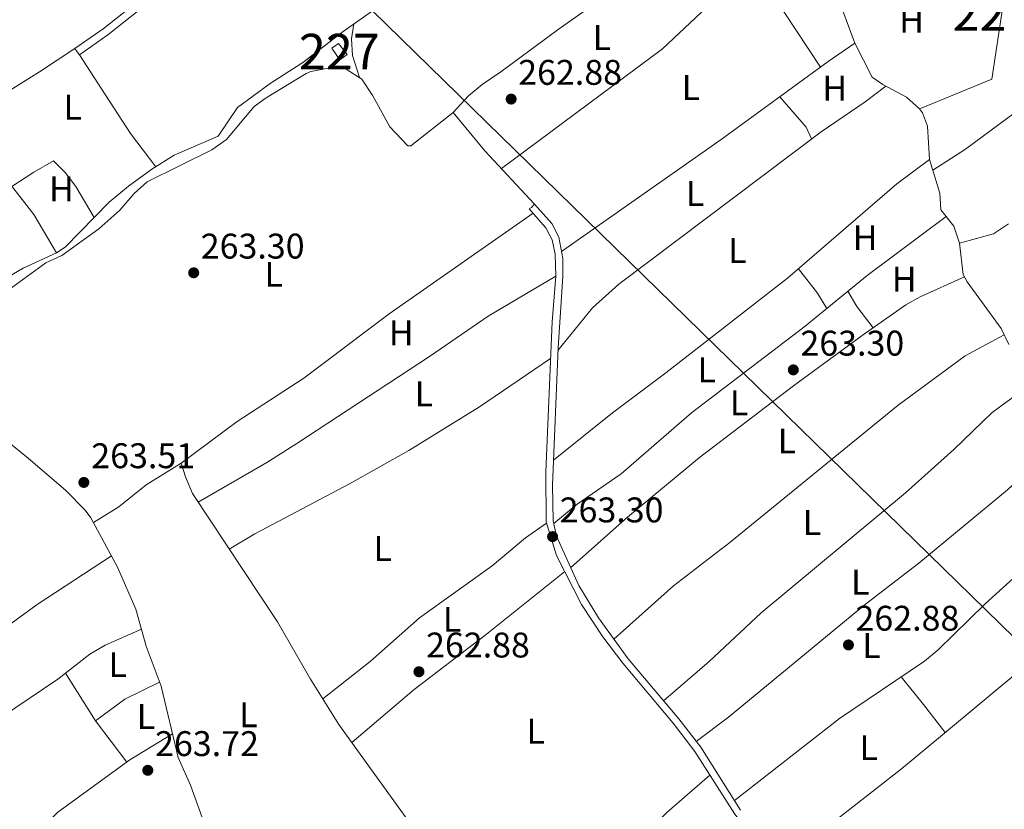
# Model space of a CAD drawing. Units: metres. Extents: x 608343 to 615298, y 4669119 to 4673859.
# Drawn here: x 612010 to 612287, y 4672182 to 4672404 of the extents above; entities that cross this region are included whole.
import ezdxf
from ezdxf.enums import TextEntityAlignment as Align

# ---------------------------------------------------------------- set-up
doc = ezdxf.new("R2010")
doc.units = ezdxf.units.M
doc.header["$MEASUREMENT"] = 0
for name, pattern in [('DGN Style 2', [86.74130000000001, 52.04478, -34.69652000000001]), ('DGN Style 3', [121.43782000000002, 86.74130000000001, -34.69652000000001]), ('DGN Style 7', [173.48260000000005, 78.06717, -34.69652000000001, 26.02239, -34.69652000000001])]:
    doc.linetypes.add(name, pattern=pattern)
for name, color, linetype, lineweight in [('Nivel 13', 7, 'Continuous', 0), ('Nivel 15', 7, 'Continuous', 0), ('Nivel 20', 7, 'Continuous', 0), ('Nivel 21', 7, 'Continuous', 0), ('Nivel 32', 7, 'Continuous', 0), ('Nivel 34', 7, 'Continuous', 0), ('Nivel 36', 7, 'Continuous', 0), ('Nivel 37', 7, 'Continuous', 0), ('Nivel 41', 7, 'Continuous', 0), ('Nivel 48', 7, 'Continuous', 0), ('Nivel 52', 7, 'Continuous', 0), ('Nivel 7', 7, 'Continuous', 0)]:
    doc.layers.add(name, color=color, linetype=linetype, lineweight=lineweight)
doc.styles.add('Style-arial', font='arial.shx', dxfattribs={"bigfont": 'arialbig.shx'})
doc.styles.add('Style-Arial Narrow', font='txt')

# ---------------------------------------------------------------- blocks, each defined once
blk = doc.blocks.new('5PATER')
at = {"layer": 'Nivel 7', "linetype": 'Continuous', "lineweight": 0}
h = blk.add_hatch(color=51, dxfattribs=at)
edge = h.paths.add_edge_path()
edge.add_ellipse((-0.003697630017995834, -0.004102867096662521), major_axis=(-1.095731442372465, -1.110710699892244), ratio=0.9994222409660318, start_angle=0, end_angle=360)

msp = doc.modelspace()

# ---------------------------------------------------------------- linework, layer by layer
at = {"layer": 'Nivel 13', "color": 4, "linetype": 'Continuous', "lineweight": 0}
for points in [[(612274.370000001, 4672340.739999998, 263.64), (612272.8099999987, 4672345.469999999, 263.64), (612269.1000000015, 4672350.09, 263.64), (612268.8999999985, 4672354.77, 263.85), (612265.9899999984, 4672364.210000001, 263.85), (612265.4100000001, 4672373.580000002, 263.64), (612264.0100000016, 4672377.300000001, 263.64), (612263.1799999997, 4672378.469999999, 263.64), (612259.4600000009, 4672381.77, 263.64), (612252.879999999, 4672385.289999999, 263.64), (612249.8299999982, 4672387.350000001, 263.64), (612245.0100000016, 4672396.870000001, 263.64), (612239.8000000007, 4672410.84, 263.44), (612237.4100000001, 4672416.25, 263.44), (612233.7899999991, 4672419.739999998, 263.44), (612224.9100000001, 4672424.830000002, 263.44), (612217.7399999984, 4672431.210000001, 263.44), (612211.75, 4672435.300000001, 263.44)], [(611980.9899999984, 4672311.199999999, 263.85), (611985.2399999984, 4672313.920000002, 263.64), (611989.8099999987, 4672315.800000001, 263.64), (611998.3999999985, 4672324.41, 263.85), (612007.1099999994, 4672331.190000001, 263.85), (612011.4400000013, 4672333.690000001, 263.85), (612020.8299999982, 4672337.989999998, 263.64), (612023.2199999988, 4672339.59, 263.85), (612035.5799999982, 4672352.18, 263.85), (612041.0199999996, 4672356.719999999, 263.85), (612047.5500000007, 4672361.460000001, 263.85), (612053.8500000015, 4672365.460000001, 263.85), (612066.1900000013, 4672370.800000001, 263.85), (612071.5899999999, 4672378.830000002, 263.85), (612080.8099999987, 4672385.57, 263.64), (612089.9899999984, 4672391.52, 263.64), (612101.2600000016, 4672400.219999999, 263.64), (612113.0199999996, 4672408.420000002, 263.44)], [(612274.370000001, 4672340.739999998, 263.64), (612283.9699999988, 4672343.309999999, 263.44), (612288.1099999994, 4672346.100000001, 263.44)], [(612274.370000001, 4672340.739999998, 263.64), (612275.4400000013, 4672331.870000001, 263.64), (612276.5500000007, 4672329.830000002, 263.64), (612286.0399999991, 4672316.699999999, 263.64), (612288.2199999988, 4672312.199999999, 263.64)], [(611980.9899999984, 4672311.199999999, 263.85), (611982.5700000003, 4672306.760000002, 263.85), (611985.1499999985, 4672303.510000002, 263.85), (611989.5599999987, 4672299.879999999, 263.85), (611994.9299999997, 4672294.719999999, 263.44), (612012.8000000007, 4672280.260000002, 263.21), (612023.379999999, 4672271.210000001, 263.41), (612028.8900000006, 4672265.670000002, 263.44), (612030.4699999988, 4672263.489999998, 263.44), (612037.9499999993, 4672249.670000002, 263.44), (612043.0899999999, 4672237.82, 263.44), (612046.0100000016, 4672227.469999999, 263.44), (612050.1999999993, 4672216.16, 263.23), (612054.9899999984, 4672196.140000001, 263.02), (612058.4499999993, 4672188.359999999, 263.02), (612061.6999999993, 4672179.25, 263.02), (612067.8099999987, 4672164.710000001, 263.23), (612069.8599999994, 4672160.149999999, 263.42), (612072.3399999999, 4672156.359999999, 263.44)]]:
    msp.add_polyline3d(points, dxfattribs=at)
at = {"layer": 'Nivel 15', "color": 1, "linetype": 'Continuous', "lineweight": 0, "elevation": 265.23, "flags": 128}
msp.add_lwpolyline([(612099.9800000004, 4672396.789999999), (612102.3999999985, 4672393.710000001), (612100.3500000015, 4672392.27), (612098.1099999994, 4672395.510000002), (612099.9800000004, 4672396.789999999)], dxfattribs=at)
at = {"layer": 'Nivel 20', "color": 7, "linetype": 'DGN Style 2', "lineweight": 0, "extrusion": (-0.05345759793002838, 0.02853751468445124, 0.998162259093774), "elevation": 100870.1870954998, "flags": 128}
msp.add_lwpolyline([(-4410199.701112419, -1657180.809933485), (-4410180.201457255, -1657173.87899933), (-4410163.417822167, -1657187.740867648)], dxfattribs=at)
at = {"layer": 'Nivel 21', "color": 7, "linetype": 'Continuous', "lineweight": 0}
for points in [[(612103.6499999985, 4672468.449999999, 263.35), (612092.6999999993, 4672448, 263.35), (612090.4299999997, 4672444.649999999, 263.35), (612088.2100000009, 4672442.399999999, 263.35), (612080.1099999994, 4672435.219999999, 263.35), (612067.5899999999, 4672425.800000001, 263.35), (612051.2300000004, 4672414.699999999, 263.14), (612033.9499999993, 4672400.98, 263.14), (612025.9899999984, 4672395.390000001, 263.14)], [(612240.1099999994, 4672131.859999999, 263.2), (612235.1000000015, 4672143.73, 263.2), (612228.1499999985, 4672156.149999999, 262.99), (612215.9499999993, 4672174.039999999, 262.99), (612211.2800000012, 4672180.18, 262.99), (612200.0799999982, 4672197.870000001, 263.2), (612193.9699999988, 4672205.780000001, 263.04), (612179.8099999987, 4672222.620000001, 262.76), (612174.1799999997, 4672230.100000001, 262.98), (612168.2199999988, 4672239.18, 263.2), (612161.1900000013, 4672252.920000002, 263.2), (612158.2699999996, 4672262.359999999, 262.99), (612158.1700000018, 4672276.390000001, 262.99), (612160.0199999996, 4672318.609999999, 263.2), (612161.0300000012, 4672331.43, 263.41), (612160.879999999, 4672337.629999999, 263.41), (612159.9899999984, 4672341.66, 263.2), (612158.25, 4672345.050000001, 263.2), (612153.5500000007, 4672350.370000001, 263.2)]]:
    msp.add_polyline3d(points, dxfattribs=at)
at = {"layer": 'Nivel 21', "color": 7, "linetype": 'DGN Style 3', "lineweight": 0}
for points in [[(612052.5, 4672412.98, 263.14), (612035.2300000004, 4672399.27, 263.14), (612027.2199999988, 4672393.649999999, 263.14)], [(612212.9200000018, 4672181.330000002, 262.99), (612201.7199999988, 4672199.02, 263.2), (612195.5300000012, 4672207.039999999, 263.04), (612181.379999999, 4672223.870000001, 262.76), (612173, 4672235.370000001, 263.09), (612167.4800000004, 4672244.52, 263.25), (612161.1700000018, 4672258.370000001, 263.08), (612160.2699999996, 4672262.670000002, 262.99), (612160.0599999987, 4672272.670000002, 262.98), (612161.6400000006, 4672311.32, 263.15), (612163.0300000012, 4672331.370000001, 263.41), (612162.9899999984, 4672336.370000001, 263.42), (612161.8900000006, 4672342.350000001, 263.2), (612159.9100000001, 4672346.190000001, 263.2), (612155.0500000007, 4672351.690000001, 263.2)]]:
    msp.add_polyline3d(points, dxfattribs=at)
at = {"layer": 'Nivel 32', "color": 6, "linetype": 'DGN Style 7', "lineweight": 0, "extrusion": (-0.1676418318882329, -0.2472085300390467, 0.9543501238419216), "elevation": -1257452.585952003, "flags": 128}
msp.add_lwpolyline([(-2115561.546041878, 4018589.407401871), (-2115756.657828035, 4018588.068221718), (-2115922.747056309, 4018587.867344696)], dxfattribs=at)
at = {"layer": 'Nivel 34', "color": 7, "linetype": 'Continuous', "lineweight": 13}
msp.add_polyline3d([(612081.4600000009, 4672433.559999999, 263.35), (612382.0399999991, 4672139.640000001, 263.62), (612538.7100000009, 4671989.140000001, 263.04), (612657.75, 4671873.449999999, 262.65), (612861.9400000013, 4671675.09, 262.73), (613219.9400000013, 4671512.960000001, 262.04)], dxfattribs=at)
at = {"layer": 'Nivel 36', "color": 92, "linetype": 'Continuous', "lineweight": 0, "extrusion": (-0.7424316143832592, -0.5677418227636688, 0.3556185043684515), "elevation": -3107008.067058252, "flags": 128}
msp.add_lwpolyline([(-3339776.494005156, 1182469.301567484), (-3339777.564051885, 1182469.301567484), (-3339778.623351417, 1182469.526255041)], dxfattribs=at)
at = {"layer": 'Nivel 36', "color": 92, "linetype": 'Continuous', "lineweight": 0, "flags": 128}
for points, elevation in [([(612161.6099999994, 4672310.559999999), (612171.2899999991, 4672322.510000002), (612178.75, 4672329.219999999), (612235.5, 4672371.98), (612247.879999999, 4672380.440000001), (612253.6700000018, 4672384.870000001)], 263.17), ([(612223.9600000009, 4672381.870000001), (612231.3500000015, 4672373.34), (612232.8399999999, 4672369.98)], 263.15), ([(612237.120000001, 4672322.359999999), (612234.5, 4672326.620000001), (612229.1700000018, 4672333.530000001)], 263.17), ([(612243.0199999996, 4672327.190000001), (612245.5500000007, 4672322.859999999), (612250.1499999985, 4672316.93)], 263.17), ([(612044.6499999985, 4672232.260000002), (612034.5, 4672227.699999999), (612030.1999999993, 4672225.199999999), (612021.2100000009, 4672218.210000001), (612005.3900000006, 4672207.52), (611997.9100000001, 4672203.489999998), (611988.620000001, 4672199.77), (611983.1900000013, 4672196.890000001), (611960.6900000013, 4672182.25)], 263.39)]:
    msp.add_lwpolyline(points, dxfattribs=dict(at, elevation=elevation))
at = {"layer": 'Nivel 36', "color": 92, "linetype": 'Continuous', "lineweight": 0, "extrusion": (0.2829202199894802, 0.2514357130178883, 0.9256004706893197), "elevation": 1348230.497446919, "flags": 128}
msp.add_lwpolyline([(3085809.606159251, -3296309.722964928), (3085830.103395069, -3296309.168146204), (3085843.988648981, -3296309.722964928)], dxfattribs=at)
at = {"layer": 'Nivel 36', "color": 92, "linetype": 'Continuous', "lineweight": 0, "extrusion": (0.5063951702719807, -0.5754490571272507, 0.6422011477540118), "elevation": -2378539.024989794, "flags": 128}
msp.add_lwpolyline([(3546238.931647416, 1993074.443114905), (3546237.638618454, 1993074.182200927), (3546236.93354832, 1993074.443114906)], dxfattribs=at)
at = {"layer": 'Nivel 36', "color": 92, "linetype": 'Continuous', "lineweight": 0, "extrusion": (0.1422898451828267, 0.0898728552347906, 0.9857365113709615), "elevation": 507250.0687288223, "flags": 128}
msp.add_lwpolyline([(3623379.05548065, -2969481.460874584), (3623393.49335067, -2969480.213072792), (3623409.354277503, -2969480.213072795)], dxfattribs=at)
at = {"layer": 'Nivel 36', "color": 92, "linetype": 'Continuous', "lineweight": 0, "extrusion": (0.1307796351326129, -0.241010928181247, 0.96167063984079), "elevation": -1045758.625148051, "flags": 128}
msp.add_lwpolyline([(2766287.078165978, 3668533.831735985), (2766297.195518903, 3668535.363424513), (2766308.101674303, 3668534.852861673)], dxfattribs=at)
at = {"layer": 'Nivel 36', "color": 92, "linetype": 'Continuous', "lineweight": 0, "extrusion": (0.7741358525769247, 0.6153119428556797, 0.1486771493342751), "elevation": 3348882.040081617, "flags": 128}
msp.add_lwpolyline([(3276619.474753101, -503232.3047916163), (3276609.467060129, -503232.2441172688), (3276599.507539269, -503231.6677109683)], dxfattribs=at)
at = {"layer": 'Nivel 36', "color": 92, "linetype": 'Continuous', "lineweight": 0}
for points in [[(612132.2100000009, 4672377.390000001, 262.52), (612136.5199999996, 4672382.109999999, 262.94), (612140.3200000003, 4672385.330000002, 262.85), (612145.5700000003, 4672388.870000001, 262.52), (612161.6600000001, 4672400.739999998, 262.93), (612196.879999999, 4672425.699999999, 263.14), (612206.2399999984, 4672431.789999999, 263.14), (612209.4499999993, 4672433.199999999, 262.94), (612214.5300000012, 4672433.41, 262.94)], [(612145.7300000004, 4672361.66, 262.94), (612190.9400000013, 4672395.309999999, 262.94), (612203.4699999988, 4672406.989999998, 262.94), (612214.5399999991, 4672414.699999999, 263.14), (612225.4200000018, 4672424.539999999, 262.94)], [(612235.370000001, 4672390.199999999, 262.96), (612225.1900000013, 4672405.580000002, 262.56), (612222.1499999985, 4672409.550000001, 262.64), (612216.0899999999, 4672416.100000001, 262.12)], [(612105.879999999, 4672387.239999998, 263.14), (612103.879999999, 4672393.469999999, 263.56), (612103.6700000018, 4672398.16, 263.35), (612104.3099999987, 4672402.350000001, 263.35)], [(612162.629999999, 4672338.330000002, 263.15), (612207.4299999997, 4672369.800000001, 262.95), (612237.4699999988, 4672391.73, 263.56), (612245.0100000016, 4672396.870000001, 263.56)], [(612328.7399999984, 4672388.780000001, 263.57), (612323.120000001, 4672396.789999999, 263.36), (612318.7899999991, 4672397.239999998, 263.57), (612315.0300000012, 4672394.510000002, 263.57), (612301.6000000015, 4672386.030000001, 262.94), (612276.0199999996, 4672367.140000001, 263.18), (612266.9200000018, 4672361.190000001, 262.94)], [(612025.9899999984, 4672395.390000001, 263.35), (612016, 4672388.84, 263.03), (611997.4499999993, 4672377.350000001, 262.88), (611985.0100000016, 4672368.98, 262.74), (611971.629999999, 4672358.600000001, 262.77), (611961, 4672349.690000001, 263.97)], [(612027.2199999988, 4672393.649999999, 262.92), (612033.4699999988, 4672384.109999999, 263.13), (612041.5700000003, 4672371.489999998, 262.68), (612048.6900000013, 4672362.190000001, 263.13)], [(612132.2100000009, 4672377.390000001, 262.94), (612120.2600000016, 4672368.030000001, 262.94), (612119.4200000018, 4672368.059999999, 262.94), (612114.3900000006, 4672373.379999999, 262.94), (612109.6700000018, 4672382.129999999, 263.08), (612106.5799999982, 4672386.789999999, 263.14), (612102.1499999985, 4672389.59, 263.14), (612097.1499999985, 4672389.899999999, 263.14), (612092.2100000009, 4672388.989999998, 263.14), (612090.9200000018, 4672388.399999999, 263.14), (612079.6400000006, 4672381.539999999, 263.14), (612076.2899999991, 4672379.120000001, 263.14), (612068.5199999996, 4672369.809999999, 263.14), (612064.4600000009, 4672366.920000002, 263.14), (612046.3000000007, 4672357.91, 263.14), (612042.5799999982, 4672354.629999999, 263.14), (612038.5599999987, 4672349.940000001, 263.14), (612032.7300000004, 4672344.75, 263.35), (612022.3299999982, 4672337.190000001, 263.56), (612017.7600000016, 4672335.149999999, 263.56), (612003.2699999996, 4672324.690000001, 263.35)], [(612020.8299999982, 4672337.989999998, 263.55), (612014.4299999997, 4672348.77, 263.42), (612004.129999999, 4672361.84, 263.13), (611994.4299999997, 4672375.309999999, 262.72)], [(612031.4200000018, 4672347.940000001, 263.34), (612026.2600000016, 4672356.629999999, 263.79), (612023.25, 4672360.550000001, 263.43), (612020, 4672363.800000001, 262.5), (612014.3999999985, 4672360.609999999, 262.5), (612008.2699999996, 4672356.59, 263.13)], [(612160.3500000015, 4672279.760000002, 262.96), (612176.9299999997, 4672293.010000002, 263.43), (612191.9400000013, 4672304.27, 263.17), (612226.1000000015, 4672330.879999999, 262.96), (612256.8000000007, 4672357.359999999, 262.86), (612265.9899999984, 4672364.210000001, 263.17)], [(612055.8500000015, 4672278.830000002, 263.39), (612071.5100000016, 4672290.609999999, 263.37), (612090.2699999996, 4672302.760000002, 263.18), (612114.1799999997, 4672320.870000001, 263.18), (612154.6400000006, 4672349.140000001, 262.76)], [(612270.629999999, 4672348.190000001, 262.96), (612248.4100000001, 4672331.600000001, 263.13), (612231.0100000016, 4672317.359999999, 263.66), (612199.0899999999, 4672293.050000001, 263.79), (612179.3900000006, 4672275.890000001, 262.96), (612167, 4672267.390000001, 263.38), (612160.4400000013, 4672261.879999999, 262.75)], [(612060.5899999999, 4672267.93, 263.39), (612079.8299999982, 4672279.07, 263.1), (612088.2899999991, 4672284.390000001, 262.92), (612125.5500000007, 4672308.870000001, 262.76), (612142.0199999996, 4672320.23, 262.71), (612161.0300000012, 4672331.43, 262.97)], [(612165.1900000013, 4672249.539999999, 262.75), (612181.1099999994, 4672263.690000001, 262.99), (612201.3299999982, 4672280.489999998, 263.12), (612227.7899999991, 4672300.580000002, 263.58), (612247.0399999991, 4672314.739999998, 263.17), (612259.3000000007, 4672323.370000001, 262.44), (612263.379999999, 4672325.649999999, 262.33), (612275.8000000007, 4672331.210000001, 263.64)], [(612286.8900000006, 4672314.940000001, 263.59), (612276, 4672309.059999999, 263.53), (612257.1400000006, 4672295.16, 263.39), (612209.9100000001, 4672256.620000001, 262.96), (612194.0799999982, 4672244.379999999, 263.01), (612177.3399999999, 4672229.41, 262.75)], [(612159.5599999987, 4672308.239999998, 263.18), (612139.5599999987, 4672294.719999999, 263.16), (612119.6999999993, 4672282.449999999, 262.92), (612103.1099999994, 4672273.07, 262.76), (612076.4499999993, 4672259.039999999, 262.87), (612069.3200000003, 4672254.73, 263.18)], [(612191.2600000016, 4672212.120000001, 262.96), (612204.0899999999, 4672223.120000001, 263.17), (612218.6999999993, 4672236.780000001, 263.17), (612259.25, 4672270.539999999, 263.17), (612272.75, 4672282.68, 263.17), (612283.5899999999, 4672293.07, 263.17), (612291.629999999, 4672299.010000002, 263.17)], [(612297.7399999984, 4672280.57, 263.59), (612287.8299999982, 4672271.399999999, 263.28), (612262.9899999984, 4672250.800000001, 263.17), (612247.9699999988, 4672239.199999999, 263.17), (612209.4699999988, 4672207.460000001, 262.96), (612200.4499999993, 4672200.66, 262.96)], [(612055.8500000015, 4672278.830000002, 263.6), (612045.9899999984, 4672272.760000002, 263.18), (612038.3000000007, 4672266.620000001, 263.39), (612031.1499999985, 4672262.239999998, 263.6)], [(612156.3399999999, 4672132.510000002, 263.6), (612153.8900000006, 4672140.43, 263.6), (612151.9499999993, 4672145.109999999, 263.5), (612149.6000000015, 4672148.239999998, 263.39), (612136.1900000013, 4672160.960000001, 263.18), (612122.8399999999, 4672173.870000001, 263.51), (612107.3099999987, 4672195.359999999, 264.02), (612100.0700000003, 4672205.420000002, 263.6), (612092.129999999, 4672218.140000001, 263.6), (612082.8399999999, 4672234.300000001, 263.39), (612058.9499999993, 4672270.390000001, 263.6), (612057, 4672274.989999998, 263.87), (612055.8500000015, 4672278.830000002, 263.6)], [(612095.5700000003, 4672212.629999999, 263.39), (612108.8900000006, 4672223.120000001, 263.59), (612122.7699999996, 4672235.43, 263.18), (612143.1099999994, 4672249.969999999, 262.99), (612152.4800000004, 4672257.920000002, 262.5), (612158.370000001, 4672262.039999999, 262.76)], [(612211.1499999985, 4672184.109999999, 262.76), (612240.6400000006, 4672207.140000001, 262.76), (612264.5399999991, 4672223.219999999, 262.76), (612268.3599999994, 4672226.420000002, 262.86), (612281.629999999, 4672239.289999999, 263.35), (612293.5599999987, 4672250.25, 263.26), (612300.5300000012, 4672255.629999999, 263.17), (612308.4400000013, 4672260.850000001, 263.17)], [(612036.2199999988, 4672252.859999999, 263.4), (612015.4100000001, 4672239.16, 263.37), (611974.0399999991, 4672208.969999999, 262.95), (611953.6900000013, 4672195.170000002, 263.19)], [(612163.5100000016, 4672248.379999999, 262.97), (612141.120000001, 4672230.460000001, 262.97), (612121.2800000012, 4672215.25, 263.15), (612103.6900000013, 4672200.390000001, 263.38)], [(612223.8299999982, 4672166.199999999, 262.76), (612258.1400000006, 4672193.010000002, 262.82), (612269.620000001, 4672202.510000002, 263.17), (612304.1700000018, 4672231.280000001, 263.38), (612311.9400000013, 4672237.57, 263.15), (612319.6099999994, 4672244.190000001, 263.38)], [(612053.3900000006, 4672202.82, 262.98), (612041.370000001, 4672195.489999998, 263.04), (612021.1999999993, 4672180.830000002, 263.39), (612014.1400000006, 4672173.760000002, 263.54), (612007.8200000003, 4672166.670000002, 263.23), (612005.0199999996, 4672162.57, 262.94), (612002.8599999994, 4672157.469999999, 263.39)], [(612153.8900000006, 4672140.43, 263.18), (612170.5700000003, 4672158.580000002, 263.16), (612192.1700000018, 4672180.670000002, 262.69), (612204.3099999987, 4672191.18, 262.55)]]:
    msp.add_polyline3d(points, dxfattribs=at)
at = {"layer": 'Nivel 52', "color": 1, "linetype": 'Continuous', "lineweight": 0}
msp.add_3dface([(612099.9800000004, 4672396.789999999, 265.23), (612098.1099999994, 4672395.510000002, 265.23), (612100.3500000015, 4672392.27, 265.23), (612102.3999999985, 4672393.710000001, 265.23)], dxfattribs=at)

# ---------------------------------------------------------------- block references
at = {"layer": 'Nivel 7', "color": 51, "linetype": 'Continuous', "lineweight": 0}
for p in [(612148.4800000004, 4672381.199999999, 262.88), (612059.3299999982, 4672332.370000001, 263.3), (612227.7199999988, 4672305.100000001, 263.3), (612028.4899999984, 4672273.460000001, 263.51), (612160.1099999994, 4672258.23, 263.3), (612243.1999999993, 4672227.789999999, 262.88), (612122.5899999999, 4672220.260000002, 262.88), (612046.4400000013, 4672192.550000001, 263.72)]:
    msp.add_blockref('5PATER', p, dxfattribs=at)

# ---------------------------------------------------------------- texts
at = {"layer": 'Nivel 37', "color": 92, "linetype": 'Continuous', "lineweight": 0, "style": 'Style-Arial Narrow'}
for s, p in [('H', (612260.9192019701, 4672403.359979998, 263.49)), ('L', (612173.9431471042, 4672398.489980001, 262.93)), ('L', (612198.9431471042, 4672384.429979999, 262.94)), ('H', (612239.3392019719, 4672384.249979999, 263.37)), ('L', (612025.3731471039, 4672378.919980001, 262.92)), ('H', (612022.1792019717, 4672355.93998, 263.57)), ('L', (612200.1131471023, 4672354.649979997, 263.06)), ('H', (612247.8492019698, 4672342.249979999, 263.03)), ('L', (612212.0331471041, 4672338.61998, 263.07)), ('L', (612081.8031471036, 4672331.929979999, 263.24)), ('H', (612258.879201971, 4672330.579980001, 262.7)), ('H', (612117.6092019714, 4672315.519979998, 263.02)), ('L', (612203.413147103, 4672305.109979998, 263.43)), ('L', (612123.9731471054, 4672298.339979999, 262.84)), ('L', (612212.5031471029, 4672295.839979999, 263.66)), ('L', (612225.9031471051, 4672285.09998, 263.34)), ('L', (612232.9431471042, 4672262.18998, 263.06)), ('L', (612112.4031471051, 4672254.88998, 262.96)), ('L', (612246.5131471045, 4672245.429979999, 263.17)), ('L', (612131.8931471035, 4672234.969979998, 263.08)), ('L', (612249.6931471042, 4672227.63998, 262.88)), ('L', (612037.9731471054, 4672222.229979999, 263.37)), ('L', (612045.9231471047, 4672207.63998, 263.2)), ('L', (612074.6731471047, 4672208.169980001, 263.3)), ('L', (612155.4031471051, 4672203.569979999, 263)), ('L', (612248.8931471035, 4672198.919980001, 262.79))]:
    msp.add_text(s, height=6.99996, dxfattribs=at).set_placement(p, align=Align.MIDDLE_CENTER)
at = {"layer": 'Nivel 41', "color": 7, "linetype": 'Continuous', "lineweight": 0, "style": 'Style-arial'}
for s, p in [('262.88', (612150.4600000009, 4672385.199999999, 262.88)), ('263.30', (612061.3099999987, 4672336.370000001, 263.3)), ('263.30', (612229.6999999993, 4672309.100000001, 263.3)), ('263.51', (612030.5700000003, 4672277.460000001, 263.51)), ('263.30', (612162.1000000015, 4672262.23, 263.3)), ('262.88', (612245.1799999997, 4672231.789999999, 262.88)), ('262.88', (612124.5799999982, 4672224.260000002, 262.88)), ('263.72', (612048.4899999984, 4672196.550000001, 263.72))]:
    msp.add_text(s, height=6.99996, dxfattribs=at).set_placement(p)
at = {"layer": 'Nivel 48', "color": 1, "linetype": 'Continuous', "lineweight": 0, "style": 'Style-Arial Narrow'}
for p in [(612283.8046221025, 4672405.379979998, 263.34), (612100.2246221043, 4672394.539979998, 263.26)]:
    msp.add_text('227', height=9.99996, dxfattribs=at).set_placement(p, align=Align.MIDDLE_CENTER)

doc.saveas('drawing.dxf')
